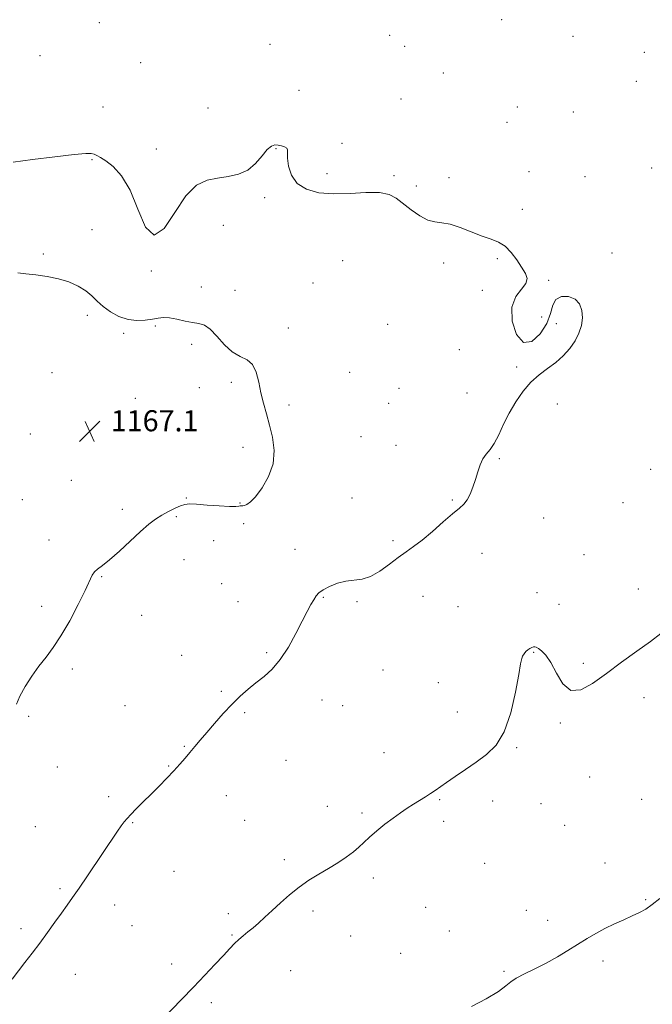
# Model space of a CAD drawing. Extents: x 2109800 to 2112700, y 349800 to 352700.
# Drawn here: x 2111220 to 2111460, y 351027 to 351401 of the extents above; entities that cross this region are included whole.
import ezdxf

# ---------------------------------------------------------------- set-up
doc = ezdxf.new("R2010")
doc.units = 0
doc.header["$MEASUREMENT"] = 0
for name, color, linetype, lineweight in [('DTM SPOT ELEVATION', 2, 'Continuous', 13), ('INDEX CONTOUR', 41, 'Continuous', 13), ('INTERMEDIATE CONTOUR', 44, 'Continuous', 0), ('SPOT ELEVATION', 7, 'Continuous', 0)]:
    doc.layers.add(name, color=color, linetype=linetype, lineweight=lineweight)
doc.styles.add('Style-ITALICS', font='ITALICS.shx')

# ---------------------------------------------------------------- blocks, each defined once
blk = doc.blocks.new('SPOT')
at = {"layer": 'SPOT ELEVATION'}
for p, q in [((-3.91, -3.91), (3.82, 3.81)), ((-1.65, 3.77), (1.72, -3.93))]:
    blk.add_line(p, q, dxfattribs=at)

msp = doc.modelspace()

# ---------------------------------------------------------------- linework, layer by layer
at = {"layer": 'DTM SPOT ELEVATION'}
for p in [(2111250.51, 351399.41, 1162.23), (2111403.26, 351400.6, 1162.7), (2111360.71, 351394.72, 1163.1), (2111430.35, 351394.26, 1162.8), (2111315.34, 351391.31, 1162.8), (2111366.4, 351390.55, 1162.7), (2111228.1, 351386.98, 1162.7), (2111457.49, 351388.17, 1163.1), (2111266.22, 351384.33, 1163.1), (2111381.11, 351380.41, 1162.9), (2111454.38, 351377.16, 1163.2), (2111326.31, 351373.84, 1162.6), (2111251.91, 351367.5, 1163.2), (2111365.03, 351370.46, 1162.9), (2111409.22, 351367.5, 1163.3), (2111291.81, 351367.09, 1163.13), (2111430.51, 351365.62, 1163.3), (2111405.28, 351361.59, 1163.4), (2111342.65, 351353.72, 1163.6), (2111272.15, 351351.52, 1163.5), (2111317.65, 351351.66, 1164.1), (2111247.79, 351347.45, 1164.1), (2111336.96, 351342.16, 1163.6), (2111362.44, 351341.36, 1163.8), (2111413.66, 351342.89, 1163.6), (2111460.25, 351344.29, 1163.4), (2111383.26, 351340.66, 1163.7), (2111434.91, 351340.99, 1163.6), (2111370.93, 351337.48, 1163.7), (2111313.29, 351333.05, 1164.3), (2111411.16, 351328.65, 1163.8), (2111247.73, 351320.87, 1164.8), (2111297.66, 351322.53, 1164.6), (2111229.3, 351311.69, 1165.7), (2111445.14, 351312.05, 1163.7), (2111342.95, 351309.09, 1165.1), (2111381.25, 351308.22, 1164.3), (2111401.63, 351309.85, 1164.1), (2111270.26, 351305.24, 1164.04), (2111331.72, 351300.65, 1165.4), (2111421.09, 351301.61, 1163.9), (2111289.22, 351299.1, 1165.1), (2111302.1, 351297.84, 1165.2), (2111395.98, 351297.93, 1164.3), (2111246, 351288.35, 1166.5), (2111418.45, 351287.81, 1163.5), (2111424.03, 351285.24, 1164.2), (2111259.75, 351281.51, 1166.4), (2111271.86, 351284.31, 1166.3), (2111322.24, 351283.56, 1165.6), (2111359.97, 351285.02, 1165.2), (2111285.59, 351277.41, 1166.5), (2111387.18, 351275.3, 1164.6), (2111232.59, 351266.67, 1166.9), (2111345.52, 351266.78, 1165.9), (2111408.96, 351268.83, 1164.1), (2111300.7, 351262.94, 1166.3), (2111288.56, 351260.97, 1166.8), (2111364.33, 351260.7, 1164.8), (2111264.2, 351256.94, 1166.8), (2111390.13, 351258.93, 1164.5), (2111322.55, 351254.38, 1165.7), (2111360.36, 351254.95, 1165.3), (2111424.36, 351254.77, 1163.8), (2111224.31, 351243.37, 1167.8), (2111349.89, 351242.3, 1165.5), (2111305.14, 351238.32, 1166.4), (2111363.18, 351239, 1164.5), (2111402.33, 351233.97, 1163.9), (2111459.88, 351229.99, 1163.2), (2111239.93, 351225.81, 1166.9), (2111221.36, 351218.37, 1167.5), (2111283.63, 351219.05, 1166.1), (2111346.42, 351219.06, 1165.2), (2111384.59, 351218.35, 1164.1), (2111259.31, 351214.79, 1166.5), (2111303.93, 351217.12, 1166.1), (2111449.28, 351217.22, 1163.4), (2111279.85, 351211.91, 1165.8), (2111419.19, 351211.5, 1163.5), (2111305.29, 351209.31, 1165.2), (2111231.51, 351203.13, 1166.5), (2111294.02, 351202.9, 1165.3), (2111324.79, 351199.57, 1164.6), (2111362.07, 351202.83, 1164.2), (2111282.75, 351195.67, 1165.1), (2111395.84, 351198.08, 1163.5), (2111434.55, 351197.57, 1162.9), (2111251.46, 351189.16, 1165.9), (2111296.95, 351186.55, 1165.1), (2111455.14, 351184.54, 1162.5), (2111335.59, 351181.29, 1163.9), (2111373.41, 351181.7, 1163.4), (2111416.63, 351183.09, 1162.9), (2111228.64, 351177.97, 1166.4), (2111303.19, 351179.73, 1164.9), (2111348.41, 351179.69, 1163.9), (2111386.68, 351177.8, 1163.2), (2111425.05, 351178.63, 1162.8), (2111266.57, 351174.46, 1165.5), (2111281.79, 351159.36, 1164.8), (2111314.06, 351160.31, 1164.2), (2111415.43, 351160.43, 1161.9), (2111434.3, 351156.29, 1162.2), (2111240.29, 351154.17, 1165.7), (2111358.17, 351153.74, 1163.2), (2111379.24, 351149.01, 1162.7), (2111296.87, 351145.64, 1164.2), (2111457.24, 351143.22, 1161.6), (2111260.28, 351140.27, 1164.9), (2111335.09, 351142.4, 1163.4), (2111342.93, 351140.28, 1163.2), (2111223.77, 351136.16, 1165.8), (2111305.71, 351137.6, 1163.8), (2111386.44, 351137.79, 1162.5), (2111425.51, 351133.69, 1161.9), (2111282.88, 351124.82, 1164.1), (2111358.65, 351122.33, 1162.6), (2111409, 351124.34, 1161.9), (2111276.87, 351117.38, 1164.1), (2111321.37, 351119.44, 1163.1), (2111234.58, 351116.91, 1165.2), (2111436.71, 351113.18, 1161.3), (2111298.8, 351106.04, 1163.3), (2111254.08, 351105.7, 1164.4), (2111379.75, 351104.56, 1161.9), (2111399.84, 351104.1, 1161.6), (2111418.16, 351103, 1161.4), (2111456.47, 351104.64, 1160.9), (2111337.12, 351102.01, 1162.5), (2111350.21, 351099.5, 1162.2), (2111263.2, 351095.83, 1163.9), (2111305.7, 351096.65, 1162.9), (2111381.22, 351096.38, 1161.7), (2111427.14, 351094.79, 1161.1), (2111226.27, 351094.28, 1164.9), (2111320.84, 351081.8, 1162.3), (2111396.77, 351080.37, 1161.2), (2111442.53, 351080.53, 1160.6), (2111278.94, 351077.36, 1163.2), (2111354.62, 351074.87, 1161.7), (2111235.58, 351070.75, 1164.2), (2111457.89, 351066.57, 1160.1), (2111256.35, 351064.56, 1163.5), (2111299.47, 351061.34, 1162.3), (2111331.6, 351062.24, 1161.7), (2111374.39, 351063.63, 1161.1), (2111412.61, 351062.48, 1160.6), (2111420.69, 351058.77, 1160.4), (2111220.87, 351055.53, 1164.3), (2111262.91, 351056.76, 1163.2), (2111383.37, 351054.65, 1160.8), (2111300.94, 351053.21, 1162.1), (2111345.92, 351052.79, 1161.2), (2111364.98, 351046.18, 1160.8), (2111441.74, 351043.36, 1159.7), (2111278, 351042.13, 1162.4), (2111323.23, 351039.64, 1161.2), (2111404.14, 351039.35, 1160.1), (2111241.47, 351038.19, 1163.4), (2111293.08, 351027.5, 1161.7)]:
    msp.add_point(p, dxfattribs=at)
at = {"layer": 'INDEX CONTOUR'}
msp.add_polyline3d([(2111391.883, 351026.022, 1160), (2111397.398, 351029.004, 1160), (2111402.014, 351031.788, 1160), (2111404.876, 351033.843, 1160), (2111406.746, 351035.384, 1160), (2111408.789, 351036.813, 1160), (2111411.897, 351038.462, 1160), (2111415.853, 351040.377, 1160), (2111420.163, 351042.53, 1160), (2111424.406, 351044.877, 1160), (2111428.443, 351047.294, 1160), (2111435.678, 351051.791, 1160), (2111439.016, 351053.771, 1160), (2111442.431, 351055.622, 1160), (2111446.043, 351057.372, 1160), (2111449.625, 351058.991, 1160), (2111452.86, 351060.431, 1160), (2111455.549, 351061.704, 1160), (2111457.949, 351063.047, 1160), (2111460.432, 351064.757, 1160), (2111463.28, 351067.041, 1160)], dxfattribs=at)
at = {"layer": 'INTERMEDIATE CONTOUR'}
for points in [[(2111217.466, 351036.386, 1164), (2111222.338, 351042.706, 1164), (2111225.054, 351046.277, 1164), (2111227.916, 351050.098, 1164), (2111230.865, 351054.1, 1164), (2111233.714, 351058.016, 1164), (2111236.243, 351061.529, 1164), (2111238.35, 351064.488, 1164), (2111240.393, 351067.416, 1164), (2111242.85, 351071.001, 1164), (2111246.027, 351075.679, 1164), (2111257.446, 351092.576, 1164), (2111258.9, 351094.662, 1164), (2111259.992, 351096.126, 1164), (2111261.066, 351097.386, 1164), (2111262.508, 351098.916, 1164), (2111264.603, 351101.071, 1164), (2111267.236, 351103.74, 1164), (2111270.188, 351106.698, 1164), (2111273.246, 351109.734, 1164), (2111276.212, 351112.706, 1164), (2111278.892, 351115.488, 1164), (2111281.153, 351117.992, 1164), (2111283.108, 351120.29, 1164), (2111284.93, 351122.489, 1164), (2111286.793, 351124.716, 1164), (2111288.875, 351127.171, 1164), (2111291.353, 351130.069, 1164), (2111294.332, 351133.521, 1164), (2111297.613, 351137.22, 1164), (2111300.922, 351140.752, 1164), (2111304.051, 351143.805, 1164), (2111307.048, 351146.455, 1164), (2111310.025, 351148.879, 1164), (2111313.068, 351151.296, 1164), (2111316.162, 351154.109, 1164), (2111319.261, 351157.764, 1164), (2111322.301, 351162.488, 1164), (2111325.125, 351167.639, 1164), (2111327.553, 351172.359, 1164), (2111329.457, 351175.976, 1164), (2111330.895, 351178.582, 1164), (2111331.977, 351180.456, 1164), (2111332.859, 351181.867, 1164), (2111333.896, 351183.043, 1164), (2111335.493, 351184.202, 1164), (2111337.921, 351185.478, 1164), (2111340.924, 351186.68, 1164), (2111344.113, 351187.531, 1164), (2111350.271, 351188.278, 1164), (2111353.529, 351189.272, 1164), (2111357.08, 351191.3, 1164), (2111360.692, 351193.928, 1164), (2111364.05, 351196.511, 1164), (2111366.972, 351198.608, 1164), (2111369.807, 351200.599, 1164), (2111373.041, 351203.068, 1164), (2111376.959, 351206.376, 1164), (2111381.062, 351209.975, 1164), (2111384.656, 351213.095, 1164), (2111387.221, 351215.203, 1164), (2111388.954, 351216.725, 1164), (2111390.225, 351218.327, 1164), (2111391.348, 351220.522, 1164), (2111392.383, 351223.203, 1164), (2111393.334, 351226.109, 1164), (2111394.217, 351228.995, 1164), (2111395.125, 351231.661, 1164), (2111396.163, 351233.921, 1164), (2111397.414, 351235.714, 1164), (2111398.855, 351237.481, 1164), (2111400.439, 351239.788, 1164), (2111402.141, 351243.041, 1164), (2111404.021, 351247.012, 1164), (2111406.162, 351251.312, 1164), (2111408.624, 351255.579, 1164), (2111411.378, 351259.552, 1164), (2111414.369, 351262.996, 1164), (2111417.528, 351265.775, 1164), (2111420.722, 351268.149, 1164), (2111423.803, 351270.478, 1164), (2111426.631, 351273.045, 1164), (2111429.101, 351275.823, 1164), (2111431.118, 351278.707, 1164), (2111432.601, 351281.61, 1164), (2111433.529, 351284.508, 1164), (2111433.899, 351287.393, 1164), (2111433.687, 351290.21, 1164), (2111432.798, 351292.703, 1164), (2111431.118, 351294.572, 1164), (2111428.671, 351295.551, 1164), (2111426.02, 351295.527, 1164), (2111423.865, 351294.425, 1164), (2111422.648, 351292.225, 1164), (2111421.775, 351289.116, 1164), (2111420.392, 351285.341, 1164), (2111417.901, 351281.349, 1164), (2111414.715, 351278.414, 1164), (2111411.501, 351278.014, 1164), (2111408.883, 351281.062, 1164), (2111407.304, 351286.208, 1164), (2111407.163, 351291.537, 1164), (2111408.606, 351295.541, 1164), (2111410.761, 351298.334, 1164), (2111412.503, 351300.438, 1164), (2111412.958, 351302.328, 1164), (2111412.272, 351304.305, 1164), (2111410.843, 351306.621, 1164), (2111409.015, 351309.401, 1164), (2111406.912, 351312.245, 1164), (2111404.604, 351314.625, 1164), (2111402.114, 351316.187, 1164), (2111399.273, 351317.288, 1164), (2111395.869, 351318.461, 1164), (2111387.565, 351321.759, 1164), (2111383.691, 351323.027, 1164), (2111380.595, 351323.554, 1164), (2111377.952, 351323.828, 1164), (2111375.258, 351324.539, 1164), (2111372.16, 351326.177, 1164), (2111368.902, 351328.435, 1164), (2111363.288, 351332.838, 1164), (2111360.547, 351334.309, 1164), (2111356.876, 351335.053, 1164), (2111351.756, 351335.021, 1164), (2111345.708, 351334.639, 1164), (2111339.518, 351334.453, 1164), (2111333.882, 351334.932, 1164), (2111329.163, 351336.245, 1164), (2111325.634, 351338.486, 1164), (2111323.464, 351341.612, 1164), (2111322.385, 351345.03, 1164), (2111322.022, 351348.011, 1164), (2111322.008, 351350.005, 1164), (2111322.015, 351351.175, 1164), (2111321.723, 351351.864, 1164), (2111320.908, 351352.36, 1164), (2111319.726, 351352.728, 1164), (2111318.424, 351352.98, 1164), (2111317.181, 351353.057, 1164), (2111315.878, 351352.635, 1164), (2111314.326, 351351.32, 1164), (2111312.356, 351348.919, 1164), (2111309.897, 351346.045, 1164), (2111306.898, 351343.514, 1164), (2111303.356, 351341.931, 1164), (2111299.458, 351341.071, 1164), (2111295.436, 351340.499, 1164), (2111291.467, 351339.693, 1164), (2111287.504, 351337.778, 1164), (2111283.442, 351333.793, 1164), (2111279.242, 351327.478, 1164), (2111275.119, 351321.391, 1164), (2111271.351, 351318.791, 1164), (2111268.114, 351321.882, 1164), (2111265.179, 351328.633, 1164), (2111262.213, 351335.954, 1164), (2111259.006, 351341.369, 1164), (2111255.827, 351344.851, 1164), (2111253.068, 351346.987, 1164), (2111251.021, 351348.301, 1164), (2111249.579, 351349.072, 1164), (2111248.537, 351349.519, 1164), (2111247.514, 351349.798, 1164), (2111245.43, 351349.822, 1164), (2111241.032, 351349.439, 1164), (2111233.676, 351348.579, 1164), (2111225.165, 351347.482, 1164), (2111217.912, 351346.47, 1164)], [(2111270.72, 351286.982, 1166), (2111267.998, 351286.586, 1166), (2111264.845, 351286.432, 1166), (2111261.451, 351286.833, 1166), (2111258.012, 351288, 1166), (2111254.766, 351289.742, 1166), (2111251.961, 351291.763, 1166), (2111249.722, 351293.814, 1166), (2111247.699, 351295.815, 1166), (2111245.421, 351297.73, 1166), (2111242.518, 351299.51, 1166), (2111239.009, 351301.066, 1166), (2111235.014, 351302.297, 1166), (2111230.703, 351303.14, 1166), (2111226.437, 351303.702, 1166), (2111222.627, 351304.125, 1166), (2111219.572, 351304.475, 1166)], [(2111219.148, 351140.781, 1166), (2111220.433, 351143.875, 1166), (2111222.399, 351147.513, 1166), (2111224.926, 351151.451, 1166), (2111227.655, 351155.259, 1166), (2111230.318, 351158.696, 1166), (2111233.029, 351162.288, 1166), (2111235.997, 351166.751, 1166), (2111239.307, 351172.482, 1166), (2111242.544, 351178.605, 1166), (2111245.169, 351183.924, 1166), (2111247.826, 351189.726, 1166), (2111248.701, 351191.051, 1166), (2111249.911, 351192.084, 1166), (2111251.752, 351193.389, 1166), (2111254.482, 351195.529, 1166), (2111258.194, 351198.836, 1166), (2111266.246, 351206.335, 1166), (2111269.369, 351209.065, 1166), (2111271.931, 351211.041, 1166), (2111274.33, 351212.594, 1166), (2111276.845, 351213.982, 1166), (2111279.299, 351215.176, 1166), (2111281.398, 351216.074, 1166), (2111283.029, 351216.601, 1166), (2111284.791, 351216.788, 1166), (2111287.463, 351216.69, 1166), (2111291.499, 351216.383, 1166), (2111296.056, 351216.021, 1166), (2111299.962, 351215.776, 1166), (2111302.345, 351215.767, 1166), (2111303.509, 351215.905, 1166), (2111304.056, 351216.05, 1166), (2111304.5, 351216.102, 1166), (2111305.01, 351216.127, 1166), (2111305.669, 351216.231, 1166), (2111306.577, 351216.577, 1166), (2111307.896, 351217.535, 1166), (2111309.804, 351219.532, 1166), (2111312.322, 351222.848, 1166), (2111314.832, 351227.178, 1166), (2111316.557, 351232.072, 1166), (2111316.937, 351237.123, 1166), (2111316.289, 351242.085, 1166), (2111315.147, 351246.758, 1166), (2111313.962, 351251.011, 1166), (2111312.869, 351255.008, 1166), (2111311.92, 351258.986, 1166), (2111311.104, 351263.052, 1166), (2111310.153, 351266.803, 1166), (2111308.739, 351269.704, 1166), (2111306.626, 351271.465, 1166), (2111303.973, 351272.753, 1166), (2111301.033, 351274.48, 1166), (2111298.045, 351277.247, 1166), (2111295.187, 351280.435, 1166), (2111292.621, 351283.114, 1166), (2111290.423, 351284.611, 1166), (2111288.318, 351285.26, 1166), (2111285.948, 351285.65, 1166), (2111283.084, 351286.23, 1166), (2111280.03, 351286.889, 1166), (2111277.222, 351287.379, 1166), (2111274.951, 351287.511, 1166), (2111272.928, 351287.34, 1166), (2111270.72, 351286.982, 1166)], [(2111271.325, 351017.918, 1162), (2111281.733, 351028.714, 1162), (2111286.255, 351033.427, 1162), (2111290.58, 351037.956, 1162), (2111294.451, 351042.033, 1162), (2111297.656, 351045.434, 1162), (2111300.069, 351048.016, 1162), (2111301.924, 351049.955, 1162), (2111303.541, 351051.51, 1162), (2111305.194, 351052.916, 1162), (2111306.966, 351054.332, 1162), (2111308.895, 351055.894, 1162), (2111311.024, 351057.725, 1162), (2111313.421, 351059.891, 1162), (2111316.161, 351062.441, 1162), (2111319.287, 351065.369, 1162), (2111322.722, 351068.441, 1162), (2111326.358, 351071.368, 1162), (2111330.09, 351073.934, 1162), (2111333.84, 351076.225, 1162), (2111337.533, 351078.401, 1162), (2111341.075, 351080.579, 1162), (2111344.291, 351082.708, 1162), (2111346.989, 351084.696, 1162), (2111349.088, 351086.501, 1162), (2111350.961, 351088.299, 1162), (2111353.095, 351090.315, 1162), (2111355.832, 351092.689, 1162), (2111358.943, 351095.212, 1162), (2111362.056, 351097.588, 1162), (2111364.875, 351099.593, 1162), (2111367.43, 351101.289, 1162), (2111369.827, 351102.807, 1162), (2111374.322, 351105.627, 1162), (2111376.285, 351106.894, 1162), (2111378.034, 351108.075, 1162), (2111382.347, 351111.094, 1162), (2111385.634, 351113.376, 1162), (2111389.517, 351116.046, 1162), (2111393.607, 351118.829, 1162), (2111397.55, 351121.643, 1162), (2111401.148, 351125.184, 1162), (2111404.24, 351130.343, 1162), (2111406.699, 351137.55, 1162), (2111408.526, 351145.402, 1162), (2111409.757, 351152.035, 1162), (2111410.464, 351156.072, 1162), (2111410.871, 351158.07, 1162), (2111411.24, 351159.072, 1162), (2111411.776, 351159.933, 1162), (2111412.461, 351160.757, 1162), (2111413.222, 351161.461, 1162), (2111413.988, 351161.978, 1162), (2111414.705, 351162.317, 1162), (2111415.32, 351162.5, 1162), (2111415.824, 351162.537, 1162), (2111416.385, 351162.37, 1162), (2111417.211, 351161.926, 1162), (2111418.459, 351161.073, 1162), (2111420.08, 351159.452, 1162), (2111421.97, 351156.646, 1162), (2111424.076, 351152.572, 1162), (2111426.544, 351148.486, 1162), (2111429.571, 351145.979, 1162), (2111433.317, 351146.223, 1162), (2111437.8, 351148.699, 1162), (2111443.007, 351152.473, 1162), (2111448.806, 351156.696, 1162), (2111454.618, 351160.88, 1162), (2111459.746, 351164.628, 1162), (2111463.672, 351167.657, 1162)]]:
    msp.add_polyline3d(points, dxfattribs=at)

# ---------------------------------------------------------------- block references
at = {"layer": 'SPOT ELEVATION'}
msp.add_blockref('SPOT', (2111246.885, 351244.364, 1167.085), dxfattribs=at)

# ---------------------------------------------------------------- texts
at = {"layer": 'SPOT ELEVATION', "style": 'Style-ITALICS'}
msp.add_text('1167.1', height=8, dxfattribs=at).set_placement((2111254.885, 351244.364, 1167.085))

doc.saveas('drawing.dxf')
